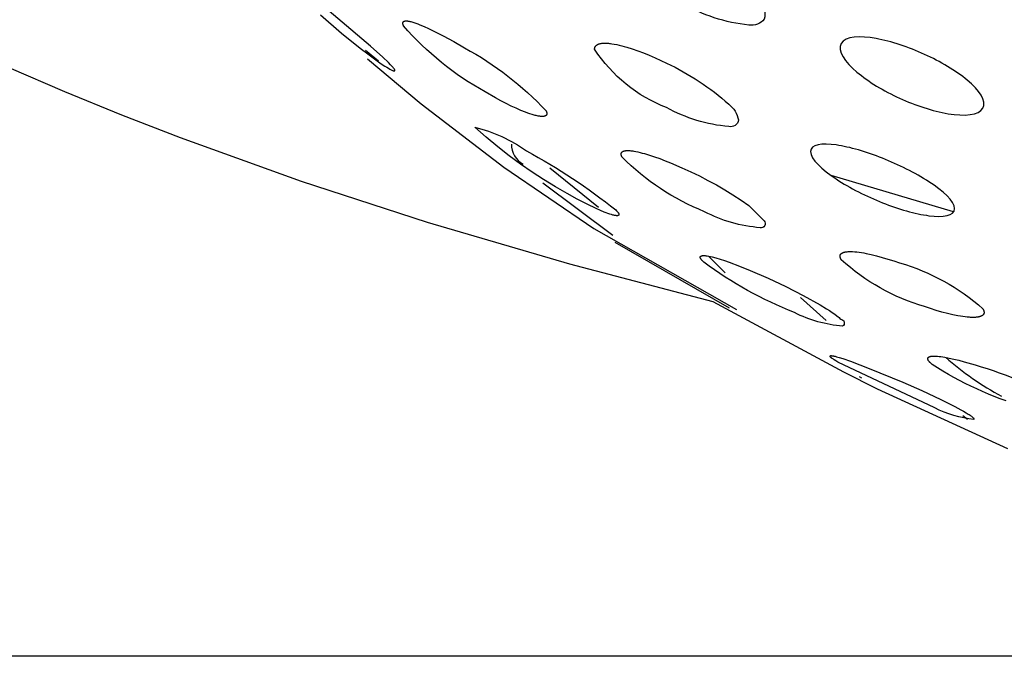
# Model space of a CAD drawing. Units: millimetres. Extents: x 0 to 267, y 697 to 823.
# Drawn here: x 139 to 142, y 797 to 798 of the extents above; entities that cross this region are included whole.
import ezdxf

# ---------------------------------------------------------------- set-up
doc = ezdxf.new("R2010")
doc.units = ezdxf.units.MM
doc.header["$MEASUREMENT"] = 0
doc.layers.add('Make2D$可见线$普通线', color=7, linetype='Continuous', true_color=0x000000)

msp = doc.modelspace()

# ---------------------------------------------------------------- linework, layer by layer
at = {"layer": 'Make2D$可见线$普通线'}
for p, q in [((139.9108, 798.2401), (139.8749, 798.2692)), ((140.522, 797.8334), (140.3875, 797.9427)), ((140.3679, 797.9017), (140.5623, 797.756)), ((141.5088, 797.8208), (141.1684, 797.9221)), ((140.8863, 797.5535), (140.5685, 797.7359)), ((140.8282, 797.6978), (140.8745, 797.651)), ((141.1552, 797.5188), (141.0839, 797.5824)), ((141.2543, 797.3585), (141.2478, 797.3622)), ((141.5349, 797.2547), (141.548, 797.2447))]:
    msp.add_line(p, q, dxfattribs=at)
for points in [[(140.5879, 798.5722, -0.232441), (140.8168, 798.5233, -0.101922), (140.9719, 798.4013, -0.264118), (140.983, 798.3565, -0.270319), (140.9404, 798.3399, -0.109086), (140.7542, 798.4012, -0.230188), (140.5879, 798.5722)], [(139.9808, 798.3374), (139.9805, 798.3379), (139.9803, 798.3385), (139.9801, 798.3391), (139.9799, 798.3396), (139.9797, 798.3401), (139.9795, 798.3406), (139.9793, 798.3411), (139.9792, 798.3416), (139.9791, 798.3421), (139.979, 798.3425), (139.9789, 798.343), (139.9788, 798.3434), (139.9788, 798.3438), (139.9787, 798.344), (139.9787, 798.3442), (139.9787, 798.3444), (139.9787, 798.3446), (139.9787, 798.3448), (139.9787, 798.345), (139.9787, 798.3452), (139.9787, 798.3454), (139.9787, 798.3456), (139.9787, 798.3457), (139.9788, 798.3459), (139.9788, 798.3461), (139.9788, 798.3462), (139.9788, 798.3464), (139.9789, 798.3466), (139.9789, 798.3467), (139.9789, 798.3469), (139.979, 798.347), (139.979, 798.3472), (139.9791, 798.3473), (139.9791, 798.3475), (139.9792, 798.3476), (139.9793, 798.3478), (139.9793, 798.3479), (139.9794, 798.348), (139.9795, 798.3482), (139.9796, 798.3483), (139.9796, 798.3484), (139.9797, 798.3485), (139.9798, 798.3487), (139.9799, 798.3488), (139.98, 798.3489), (139.9801, 798.349), (139.9802, 798.3491), (139.9803, 798.3492), (139.9804, 798.3493), (139.9805, 798.3494), (139.9806, 798.3495), (139.9807, 798.3496), (139.9809, 798.3497), (139.981, 798.3498), (139.9811, 798.3499), (139.9812, 798.35), (139.9814, 798.3501), (139.9815, 798.3501), (139.9816, 798.3502), (139.9818, 798.3503), (139.9819, 798.3504), (139.9821, 798.3504), (139.9822, 798.3505), (139.9824, 798.3506), (139.9825, 798.3506), (139.9827, 798.3507), (139.9829, 798.3508), (139.983, 798.3508), (139.9832, 798.3509), (139.9836, 798.351), (139.9839, 798.3511), (139.9843, 798.3511), (139.9847, 798.3512), (139.9851, 798.3513), (139.9855, 798.3513), (139.9859, 798.3514), (139.9863, 798.3514), (139.9867, 798.3514), (139.9872, 798.3515), (139.9876, 798.3515), (139.9885, 798.3515), (139.9895, 798.3514), (139.9905, 798.3514), (139.9916, 798.3513), (139.9926, 798.3512), (139.9937, 798.351), (139.9949, 798.3508), (139.996, 798.3506), (139.9984, 798.3501), (140.001, 798.3495), (140.0035, 798.3489), (140.0062, 798.3481), (140.009, 798.3473), (140.0146, 798.3454), (140.0204, 798.3433), (140.0262, 798.341), (140.0376, 798.3362), (140.0501, 798.3306), (140.0632, 798.3243), (140.0911, 798.31), (140.1204, 798.294), (140.1503, 798.2766, -0.08089), (140.3767, 798.1017), (140.377, 798.1012), (140.3772, 798.1006), (140.3775, 798.1001), (140.3777, 798.0995), (140.3779, 798.099), (140.378, 798.0985), (140.3782, 798.098), (140.3783, 798.0975), (140.3784, 798.097), (140.3785, 798.0966), (140.3786, 798.0961), (140.3787, 798.0957), (140.3788, 798.0953), (140.3788, 798.0948), (140.3788, 798.0946), (140.3788, 798.0944), (140.3788, 798.0942), (140.3789, 798.094), (140.3789, 798.0938), (140.3788, 798.0936), (140.3788, 798.0935), (140.3788, 798.0933), (140.3788, 798.0931), (140.3788, 798.0929), (140.3788, 798.0927), (140.3787, 798.0925), (140.3787, 798.0924), (140.3787, 798.0922), (140.3786, 798.092), (140.3786, 798.0919), (140.3786, 798.0917), (140.3785, 798.0915), (140.3785, 798.0914), (140.3784, 798.0912), (140.3784, 798.0911), (140.3783, 798.0909), (140.3782, 798.0908), (140.3782, 798.0906), (140.3781, 798.0905), (140.378, 798.0903), (140.3779, 798.0902), (140.3779, 798.0901), (140.3778, 798.0899), (140.3777, 798.0898), (140.3776, 798.0897), (140.3775, 798.0896), (140.3774, 798.0894), (140.3773, 798.0893), (140.3772, 798.0892), (140.3771, 798.0891), (140.377, 798.089), (140.3768, 798.0888), (140.3767, 798.0887), (140.3766, 798.0886), (140.3765, 798.0885), (140.3764, 798.0884), (140.3762, 798.0883), (140.3761, 798.0882), (140.376, 798.0881), (140.3758, 798.088), (140.3757, 798.0879), (140.3755, 798.0878), (140.3754, 798.0878), (140.3752, 798.0877), (140.3751, 798.0876), (140.3749, 798.0875), (140.3748, 798.0874), (140.3746, 798.0873), (140.3743, 798.0872), (140.3739, 798.0871), (140.3736, 798.0869), (140.3732, 798.0868), (140.3728, 798.0867), (140.3724, 798.0866), (140.372, 798.0865), (140.3716, 798.0864), (140.3712, 798.0863), (140.3708, 798.0863), (140.3703, 798.0862), (140.3699, 798.0861), (140.3694, 798.0861), (140.3685, 798.086), (140.3675, 798.086), (140.3665, 798.0859), (140.3654, 798.0859), (140.3643, 798.086), (140.3632, 798.086), (140.3621, 798.0861), (140.3609, 798.0862), (140.3597, 798.0864), (140.3572, 798.0867), (140.3546, 798.0872), (140.3519, 798.0877), (140.3492, 798.0883), (140.3464, 798.089), (140.3435, 798.0898), (140.3376, 798.0915), (140.3316, 798.0934), (140.3256, 798.0955), (140.3196, 798.0977), (140.3069, 798.1028), (140.2936, 798.1086), (140.2798, 798.115), (140.2656, 798.122), (140.2512, 798.1295), (140.2366, 798.1375), (140.2072, 798.1543, -0.086071), (139.9808, 798.3374)], [(140.5116, 798.2726), (140.5116, 798.2731), (140.5116, 798.2736), (140.5117, 798.2741), (140.5117, 798.2746), (140.5118, 798.2751), (140.5118, 798.2756), (140.5119, 798.276), (140.512, 798.2765), (140.5121, 798.2769), (140.5123, 798.2774), (140.5124, 798.2778), (140.5126, 798.2782), (140.5127, 798.2787), (140.5129, 798.2791), (140.5131, 798.2795), (140.5133, 798.2798), (140.5135, 798.2802), (140.5137, 798.2806), (140.514, 798.281), (140.5142, 798.2813), (140.5145, 798.2817), (140.5148, 798.282), (140.515, 798.2823), (140.5153, 798.2827), (140.5156, 798.283), (140.516, 798.2833), (140.5163, 798.2836), (140.5166, 798.2839), (140.517, 798.2842), (140.5173, 798.2844), (140.5177, 798.2847), (140.5181, 798.285), (140.5185, 798.2852), (140.5189, 798.2855), (140.5193, 798.2857), (140.5197, 798.2859), (140.5202, 798.2862), (140.5206, 798.2864), (140.5211, 798.2866), (140.5215, 798.2868), (140.522, 798.287), (140.5225, 798.2872), (140.523, 798.2874), (140.5235, 798.2875), (140.5245, 798.2879), (140.5256, 798.2882), (140.5266, 798.2884), (140.5278, 798.2887), (140.5289, 798.2889), (140.5301, 798.2891), (140.5314, 798.2893), (140.5326, 798.2894), (140.5339, 798.2895), (140.5352, 798.2896), (140.5366, 798.2897), (140.5379, 798.2897), (140.5407, 798.2898), (140.5436, 798.2897), (140.5466, 798.2896), (140.5497, 798.2894), (140.5529, 798.2891), (140.5561, 798.2887), (140.5594, 798.2882), (140.5661, 798.2872), (140.5729, 798.2858), (140.5799, 798.2843), (140.5869, 798.2826), (140.594, 798.2807), (140.6013, 798.2786), (140.6162, 798.2738), (140.6316, 798.2685), (140.6473, 798.2625), (140.6633, 798.256), (140.6794, 798.2491), (140.6955, 798.2417), (140.7116, 798.234, -0.073531), (140.8844, 798.1201, -0.172223), (140.9116, 798.0762, -0.426155), (140.8844, 798.0579, -0.104583), (140.7116, 798.1105, -0.156612), (140.5116, 798.2726)], [(140.1788, 798.0565, -0.088533), (140.3226, 797.9905, -0.043775), (140.5708, 797.8261), (140.5728, 797.8239), (140.5737, 797.8229), (140.5745, 797.822), (140.5752, 797.8211), (140.5759, 797.8202), (140.5765, 797.8194), (140.577, 797.8186), (140.5773, 797.8182), (140.5775, 797.8178), (140.5777, 797.8175), (140.5779, 797.8171), (140.5781, 797.8168), (140.5783, 797.8164), (140.5784, 797.8161), (140.5785, 797.8158), (140.5787, 797.8155), (140.5788, 797.8152), (140.5788, 797.815), (140.5789, 797.8149), (140.5789, 797.8148), (140.5789, 797.8146), (140.579, 797.8145), (140.579, 797.8144), (140.579, 797.8142), (140.579, 797.8141), (140.5791, 797.814), (140.5791, 797.8138), (140.5791, 797.8137), (140.5791, 797.8136), (140.5791, 797.8135), (140.5791, 797.8134), (140.5791, 797.8133), (140.5791, 797.8132), (140.5791, 797.813), (140.5791, 797.8129), (140.5791, 797.8128), (140.579, 797.8127), (140.579, 797.8126), (140.579, 797.8125), (140.579, 797.8124), (140.5789, 797.8123), (140.5789, 797.8123), (140.5788, 797.8122), (140.5788, 797.8121), (140.5788, 797.812), (140.5787, 797.8119), (140.5787, 797.8118), (140.5786, 797.8117), (140.5786, 797.8117), (140.5785, 797.8116), (140.5784, 797.8115), (140.5784, 797.8114), (140.5783, 797.8114), (140.5782, 797.8113), (140.5781, 797.8112), (140.5781, 797.8112), (140.578, 797.8111), (140.5779, 797.8111), (140.5778, 797.811), (140.5777, 797.8109), (140.5776, 797.8109), (140.5775, 797.8108), (140.5774, 797.8108), (140.5773, 797.8107), (140.5772, 797.8107), (140.5771, 797.8107), (140.577, 797.8106), (140.5769, 797.8106), (140.5768, 797.8105), (140.5767, 797.8105), (140.5765, 797.8105), (140.5764, 797.8104), (140.5763, 797.8104), (140.576, 797.8103), (140.5758, 797.8103), (140.5755, 797.8102), (140.5752, 797.8102), (140.5749, 797.8102), (140.5746, 797.8101), (140.5743, 797.8101), (140.5739, 797.8101), (140.5736, 797.8101), (140.5732, 797.8101), (140.5725, 797.8101), (140.5718, 797.8102), (140.571, 797.8103), (140.5701, 797.8103), (140.5693, 797.8105), (140.5684, 797.8106), (140.5665, 797.8109), (140.5646, 797.8114), (140.5625, 797.8119), (140.5604, 797.8124), (140.5581, 797.8131), (140.5535, 797.8146), (140.5486, 797.8162), (140.5436, 797.8181), (140.5385, 797.82), (140.5276, 797.8246), (140.5159, 797.8299), (140.4906, 797.8422), (140.4634, 797.8563), (140.4353, 797.8719), (140.4025, 797.8908), (140.37, 797.9106), (140.3379, 797.9315), (140.3059, 797.9536), (140.2741, 797.977), (140.2423, 798.0019), (140.2106, 798.0283), (140.1788, 798.0565)], [(140.5879, 797.9729), (140.5874, 797.974), (140.5872, 797.9745), (140.587, 797.975), (140.5868, 797.9754), (140.5866, 797.9759), (140.5864, 797.9764), (140.5863, 797.9768), (140.5861, 797.9773), (140.586, 797.9777), (140.5859, 797.9782), (140.5858, 797.9786), (140.5857, 797.979), (140.5856, 797.9794), (140.5855, 797.9798), (140.5855, 797.9802), (140.5854, 797.9806), (140.5854, 797.981), (140.5854, 797.9813), (140.5854, 797.9815), (140.5854, 797.9817), (140.5854, 797.9819), (140.5854, 797.982), (140.5854, 797.9822), (140.5855, 797.9824), (140.5855, 797.9826), (140.5855, 797.9827), (140.5855, 797.9829), (140.5855, 797.9831), (140.5856, 797.9832), (140.5856, 797.9834), (140.5856, 797.9836), (140.5857, 797.9837), (140.5857, 797.9839), (140.5858, 797.984), (140.5858, 797.9842), (140.5859, 797.9843), (140.5859, 797.9845), (140.586, 797.9846), (140.586, 797.9848), (140.5861, 797.9849), (140.5862, 797.985), (140.5862, 797.9852), (140.5863, 797.9853), (140.5864, 797.9855), (140.5865, 797.9856), (140.5865, 797.9857), (140.5866, 797.9859), (140.5867, 797.986), (140.5868, 797.9861), (140.5869, 797.9862), (140.587, 797.9864), (140.5871, 797.9865), (140.5872, 797.9866), (140.5873, 797.9867), (140.5874, 797.9868), (140.5875, 797.987), (140.5876, 797.9871), (140.5877, 797.9872), (140.5878, 797.9873), (140.588, 797.9874), (140.5881, 797.9875), (140.5882, 797.9876), (140.5883, 797.9877), (140.5885, 797.9878), (140.5887, 797.988), (140.589, 797.9882), (140.5893, 797.9884), (140.5896, 797.9886), (140.5899, 797.9888), (140.5902, 797.9889), (140.5905, 797.9891), (140.5909, 797.9892), (140.5912, 797.9894), (140.5916, 797.9895), (140.5919, 797.9897), (140.5923, 797.9898), (140.5927, 797.9899), (140.5931, 797.99), (140.5935, 797.9901), (140.5939, 797.9903), (140.5947, 797.9904), (140.5956, 797.9906), (140.5965, 797.9908), (140.5974, 797.9909), (140.5984, 797.991), (140.5994, 797.9911), (140.6005, 797.9912), (140.6015, 797.9912), (140.6026, 797.9912), (140.6049, 797.9912), (140.6072, 797.9911), (140.6097, 797.991), (140.6122, 797.9907), (140.6148, 797.9904), (140.6175, 797.9901), (140.6203, 797.9896), (140.626, 797.9886), (140.6319, 797.9874), (140.6379, 797.986), (140.6441, 797.9844), (140.6504, 797.9826), (140.6638, 797.9786), (140.6778, 797.9739), (140.6924, 797.9687), (140.7074, 797.963), (140.7228, 797.9568), (140.7542, 797.9433), (140.7786, 797.9323), (140.8027, 797.9206), (140.8265, 797.9084), (140.85, 797.8955), (140.8732, 797.882), (140.896, 797.8679), (140.9184, 797.8533), (140.9404, 797.8381), (140.983, 797.7959, -0.688609), (140.9719, 797.7767, -0.101232), (140.8168, 797.8213, -0.102854), (140.5879, 797.9729)], [(141.1967, 797.6879), (141.1962, 797.6889), (141.1957, 797.6898), (141.1955, 797.6902), (141.1953, 797.6907), (141.1951, 797.6911), (141.1949, 797.6916), (141.1947, 797.692), (141.1946, 797.6924), (141.1944, 797.6928), (141.1943, 797.6932), (141.1942, 797.6936), (141.1941, 797.694), (141.194, 797.6944), (141.1939, 797.6948), (141.1938, 797.6952), (141.1937, 797.6956), (141.1937, 797.696), (141.1936, 797.6963), (141.1936, 797.6967), (141.1936, 797.6971), (141.1936, 797.6974), (141.1936, 797.6978), (141.1936, 797.6981), (141.1936, 797.6984), (141.1937, 797.6988), (141.1937, 797.6991), (141.1938, 797.6994), (141.1938, 797.6997), (141.1939, 797.6999), (141.1939, 797.7001), (141.194, 797.7002), (141.194, 797.7004), (141.194, 797.7005), (141.1941, 797.7007), (141.1942, 797.7008), (141.1942, 797.701), (141.1943, 797.7011), (141.1943, 797.7013), (141.1944, 797.7014), (141.1945, 797.7015), (141.1945, 797.7017), (141.1946, 797.7018), (141.1947, 797.702), (141.1947, 797.7021), (141.1949, 797.7024), (141.1951, 797.7026), (141.1952, 797.7029), (141.1954, 797.7032), (141.1956, 797.7034), (141.1958, 797.7037), (141.1961, 797.7039), (141.1963, 797.7041), (141.1965, 797.7044), (141.1968, 797.7046), (141.197, 797.7048), (141.1973, 797.7051), (141.1976, 797.7053), (141.1978, 797.7055), (141.1981, 797.7057), (141.1984, 797.7059), (141.1987, 797.7061), (141.199, 797.7063), (141.1994, 797.7065), (141.1997, 797.7066), (141.2, 797.7068), (141.2004, 797.707), (141.2008, 797.7072), (141.2011, 797.7073), (141.2015, 797.7075), (141.2019, 797.7076), (141.2027, 797.7079), (141.2035, 797.7082), (141.2043, 797.7085), (141.2052, 797.7087), (141.2061, 797.709), (141.2071, 797.7092), (141.2081, 797.7094), (141.2091, 797.7096), (141.2101, 797.7097), (141.2112, 797.7099), (141.2133, 797.7101), (141.2156, 797.7103), (141.218, 797.7104), (141.2205, 797.7105), (141.2231, 797.7105), (141.2258, 797.7104), (141.2285, 797.7103), (141.2342, 797.71), (141.2402, 797.7094), (141.2463, 797.7086), (141.2527, 797.7077), (141.2592, 797.7066), (141.266, 797.7053), (141.2802, 797.7022), (141.295, 797.6986), (141.3104, 797.6944), (141.3263, 797.6898), (141.3425, 797.6846), (141.3589, 797.6791, -0.112884), (141.5906, 797.551), (141.5911, 797.5501), (141.5916, 797.5492), (141.5918, 797.5487), (141.592, 797.5483), (141.5922, 797.5479), (141.5924, 797.5474), (141.5925, 797.547), (141.5927, 797.5466), (141.5928, 797.5462), (141.593, 797.5457), (141.5931, 797.5453), (141.5932, 797.5449), (141.5933, 797.5445), (141.5934, 797.5441), (141.5934, 797.5438), (141.5935, 797.5434), (141.5936, 797.543), (141.5936, 797.5426), (141.5936, 797.5423), (141.5937, 797.5419), (141.5937, 797.5415), (141.5937, 797.5412), (141.5937, 797.5408), (141.5936, 797.5405), (141.5936, 797.5402), (141.5936, 797.5398), (141.5935, 797.5395), (141.5934, 797.5392), (141.5934, 797.5388), (141.5933, 797.5385), (141.5932, 797.5382), (141.5931, 797.5379), (141.593, 797.5376), (141.5928, 797.5373), (141.5927, 797.537), (141.5926, 797.5367), (141.5924, 797.5365), (141.5922, 797.5362), (141.5921, 797.5359), (141.5919, 797.5356), (141.5917, 797.5354), (141.5915, 797.5351), (141.5913, 797.5349), (141.591, 797.5346), (141.5908, 797.5344), (141.5906, 797.5341), (141.5903, 797.5339), (141.5901, 797.5337), (141.5898, 797.5334), (141.5895, 797.5332), (141.5892, 797.533), (141.5889, 797.5328), (141.5886, 797.5326), (141.5883, 797.5324), (141.588, 797.5322), (141.5877, 797.532), (141.5873, 797.5318), (141.587, 797.5316), (141.5866, 797.5314), (141.5863, 797.5312), (141.5859, 797.5311), (141.5855, 797.5309), (141.5847, 797.5306), (141.5839, 797.5302), (141.5831, 797.53), (141.5822, 797.5297), (141.5813, 797.5294), (141.5804, 797.5292), (141.5794, 797.5289), (141.5784, 797.5287), (141.5774, 797.5285), (141.5763, 797.5283), (141.5752, 797.5282), (141.5741, 797.528), (141.5718, 797.5278), (141.5694, 797.5276), (141.5669, 797.5275), (141.5644, 797.5274), (141.5617, 797.5274), (141.5589, 797.5274), (141.5561, 797.5275), (141.5532, 797.5277), (141.5471, 797.5281), (141.541, 797.5288), (141.5346, 797.5296), (141.528, 797.5306), (141.5212, 797.5318), (141.507, 797.5347), (141.4921, 797.5382), (141.4767, 797.5423), (141.4608, 797.5469), (141.4447, 797.5519), (141.4284, 797.5574, -0.114366), (141.1967, 797.6879)], [(140.815, 797.6807), (140.8131, 797.6826), (140.8113, 797.6844), (140.8105, 797.6853), (140.8098, 797.6861), (140.8091, 797.687), (140.8085, 797.6877), (140.808, 797.6885), (140.8074, 797.6892), (140.8072, 797.6895), (140.807, 797.6899), (140.8068, 797.6902), (140.8066, 797.6906), (140.8064, 797.6909), (140.8062, 797.6912), (140.8061, 797.6915), (140.8059, 797.6918), (140.8058, 797.6921), (140.8057, 797.6924), (140.8056, 797.6927), (140.8055, 797.6929), (140.8054, 797.6932), (140.8054, 797.6933), (140.8053, 797.6935), (140.8053, 797.6936), (140.8053, 797.6937), (140.8053, 797.6939), (140.8052, 797.694), (140.8052, 797.6941), (140.8052, 797.6942), (140.8052, 797.6943), (140.8052, 797.6945), (140.8052, 797.6946), (140.8052, 797.6947), (140.8052, 797.6948), (140.8052, 797.6949), (140.8052, 797.695), (140.8052, 797.6951), (140.8052, 797.6952), (140.8052, 797.6953), (140.8052, 797.6954), (140.8052, 797.6956), (140.8053, 797.6957), (140.8053, 797.6958), (140.8053, 797.6958), (140.8054, 797.6959), (140.8054, 797.696), (140.8054, 797.6961), (140.8055, 797.6962), (140.8055, 797.6963), (140.8055, 797.6964), (140.8056, 797.6965), (140.8056, 797.6966), (140.8057, 797.6967), (140.8057, 797.6967), (140.8058, 797.6968), (140.8059, 797.6969), (140.8059, 797.697), (140.806, 797.6971), (140.806, 797.6971), (140.8061, 797.6972), (140.8062, 797.6973), (140.8063, 797.6974), (140.8063, 797.6974), (140.8064, 797.6975), (140.8065, 797.6976), (140.8066, 797.6976), (140.8067, 797.6977), (140.8068, 797.6978), (140.8069, 797.6978), (140.8069, 797.6979), (140.807, 797.698), (140.8071, 797.698), (140.8072, 797.6981), (140.8073, 797.6981), (140.8074, 797.6982), (140.8076, 797.6982), (140.8077, 797.6983), (140.8079, 797.6984), (140.8081, 797.6985), (140.8084, 797.6986), (140.8086, 797.6987), (140.8089, 797.6987), (140.8092, 797.6988), (140.8094, 797.6989), (140.8097, 797.6989), (140.81, 797.699), (140.8103, 797.6991), (140.8107, 797.6991), (140.8113, 797.6992), (140.812, 797.6993), (140.8127, 797.6993), (140.8135, 797.6993), (140.8142, 797.6993), (140.815, 797.6993), (140.8159, 797.6993), (140.8167, 797.6993), (140.8185, 797.6992), (140.8204, 797.699), (140.8224, 797.6987), (140.8245, 797.6984), (140.8289, 797.6976), (140.8335, 797.6967), (140.8384, 797.6955), (140.8488, 797.6927), (140.8602, 797.6893), (140.8725, 797.6853), (140.8856, 797.6807), (140.9137, 797.6702), (140.9435, 797.6582), (140.9934, 797.6367), (141.0426, 797.6135), (141.091, 797.5887), (141.1385, 797.5623), (141.156, 797.5515), (141.1641, 797.5463), (141.1717, 797.5411), (141.1787, 797.5361), (141.185, 797.5314), (141.1879, 797.529), (141.1906, 797.5268), (141.1932, 797.5246), (141.1955, 797.5225, -0.715655), (141.2007, 797.5031, -0.097872), (141.0671, 797.5407, -0.063294), (140.815, 797.6807)], [(141.1874, 797.403), (141.1817, 797.4065), (141.1769, 797.4096), (141.1749, 797.411), (141.173, 797.4123), (141.1714, 797.4135), (141.17, 797.4146), (141.1694, 797.4151), (141.1688, 797.4156), (141.1683, 797.4161), (141.1678, 797.4165), (141.1674, 797.4169), (141.167, 797.4173), (141.1668, 797.4175), (141.1667, 797.4177), (141.1665, 797.4179), (141.1664, 797.4181), (141.1663, 797.4182), (141.1661, 797.4184), (141.166, 797.4186), (141.166, 797.4187), (141.1659, 797.4187), (141.1659, 797.4188), (141.1659, 797.4189), (141.1658, 797.419), (141.1658, 797.419), (141.1658, 797.4191), (141.1657, 797.4192), (141.1657, 797.4192), (141.1657, 797.4193), (141.1656, 797.4194), (141.1656, 797.4194), (141.1656, 797.4195), (141.1656, 797.4196), (141.1656, 797.4196), (141.1656, 797.4197), (141.1656, 797.4197), (141.1656, 797.4198), (141.1656, 797.4198), (141.1656, 797.4199), (141.1656, 797.4199), (141.1656, 797.42), (141.1656, 797.4201), (141.1656, 797.4201), (141.1656, 797.4202), (141.1656, 797.4202), (141.1656, 797.4202), (141.1656, 797.4203), (141.1657, 797.4203), (141.1657, 797.4204), (141.1657, 797.4204), (141.1657, 797.4205), (141.1658, 797.4205), (141.1658, 797.4205), (141.1658, 797.4206), (141.1659, 797.4206), (141.1659, 797.4206), (141.166, 797.4207), (141.166, 797.4207), (141.1661, 797.4207), (141.1661, 797.4208), (141.1662, 797.4208), (141.1662, 797.4208), (141.1663, 797.4209), (141.1663, 797.4209), (141.1664, 797.4209), (141.1665, 797.4209), (141.1665, 797.421), (141.1666, 797.421), (141.1667, 797.421), (141.1667, 797.421), (141.1668, 797.421), (141.1669, 797.4211), (141.167, 797.4211), (141.1671, 797.4211), (141.1673, 797.4211), (141.1675, 797.4212), (141.1677, 797.4212), (141.1679, 797.4212), (141.1681, 797.4212), (141.1683, 797.4212), (141.1685, 797.4212), (141.1689, 797.4212), (141.1694, 797.4212), (141.17, 797.4211), (141.1705, 797.4211), (141.1711, 797.421), (141.1723, 797.4208), (141.1736, 797.4206), (141.1751, 797.4204), (141.1766, 797.42), (141.1799, 797.4193), (141.1835, 797.4183), (141.1915, 797.416), (141.2008, 797.413), (141.2223, 797.4056), (141.2748, 797.3858), (141.3679, 797.3475), (141.4208, 797.3242), (141.4738, 797.2994), (141.5126, 797.28), (141.5294, 797.271), (141.5369, 797.2667), (141.5438, 797.2627), (141.5497, 797.259), (141.5523, 797.2573), (141.5546, 797.2557), (141.5567, 797.2542), (141.5586, 797.2528), (141.5602, 797.2515), (141.561, 797.2509), (141.5616, 797.2503), (141.5623, 797.2497), (141.5628, 797.2492), (141.5633, 797.2487), (141.5636, 797.2484), (141.5638, 797.2482), (141.564, 797.248), (141.5642, 797.2477), (141.5644, 797.2475), (141.5645, 797.2473), (141.5647, 797.2471), (141.5648, 797.2468), (141.565, 797.2466), (141.565, 797.2465), (141.5651, 797.2464), (141.5651, 797.2463), (141.5652, 797.2462), (141.5652, 797.2462), (141.5653, 797.2461), (141.5653, 797.246), (141.5653, 797.2459), (141.5654, 797.2458), (141.5654, 797.2457), (141.5654, 797.2456), (141.5655, 797.2455), (141.5655, 797.2455), (141.5655, 797.2454), (141.5655, 797.2453), (141.5655, 797.2453), (141.5655, 797.2452), (141.5655, 797.2452), (141.5655, 797.2451), (141.5655, 797.2451), (141.5655, 797.2451), (141.5656, 797.245), (141.5656, 797.245), (141.5656, 797.2449), (141.5656, 797.2449), (141.5656, 797.2449), (141.5655, 797.2448), (141.5655, 797.2448), (141.5655, 797.2448), (141.5655, 797.2447), (141.5655, 797.2447), (141.5655, 797.2447), (141.5655, 797.2446), (141.5655, 797.2446), (141.5655, 797.2446), (141.5655, 797.2445), (141.5655, 797.2445), (141.5655, 797.2445), (141.5655, 797.2444), (141.5655, 797.2444), (141.5654, 797.2444), (141.5654, 797.2443), (141.5654, 797.2443), (141.5654, 797.2443), (141.5654, 797.2442), (141.5654, 797.2442), (141.5654, 797.2442), (141.5653, 797.2442), (141.5653, 797.2441), (141.5653, 797.2441), (141.5653, 797.2441), (141.5653, 797.2441), (141.5652, 797.244, -0.090827), (141.4564, 797.2757), (141.1874, 797.403)], [(141.4493, 797.3966), (141.4473, 797.3984), (141.4454, 797.4001), (141.4446, 797.4009), (141.4438, 797.4017), (141.443, 797.4025), (141.4423, 797.4033), (141.4417, 797.404), (141.4411, 797.4048), (141.4405, 797.4055), (141.44, 797.4061), (141.4395, 797.4068), (141.4393, 797.4071), (141.4391, 797.4075), (141.4389, 797.4078), (141.4387, 797.4081), (141.4386, 797.4084), (141.4384, 797.4087), (141.4382, 797.409), (141.4381, 797.4093), (141.438, 797.4096), (141.4379, 797.4099), (141.4377, 797.4102), (141.4376, 797.4105), (141.4376, 797.4107), (141.4375, 797.411), (141.4374, 797.4113), (141.4374, 797.4115), (141.4373, 797.4116), (141.4373, 797.4118), (141.4373, 797.4119), (141.4373, 797.412), (141.4373, 797.4122), (141.4372, 797.4123), (141.4372, 797.4124), (141.4372, 797.4125), (141.4372, 797.4126), (141.4372, 797.4128), (141.4372, 797.4129), (141.4372, 797.413), (141.4372, 797.4131), (141.4372, 797.4132), (141.4372, 797.4133), (141.4372, 797.4135), (141.4373, 797.4136), (141.4373, 797.4137), (141.4373, 797.4138), (141.4373, 797.4139), (141.4373, 797.414), (141.4374, 797.4141), (141.4374, 797.4142), (141.4374, 797.4143), (141.4375, 797.4144), (141.4375, 797.4145), (141.4375, 797.4146), (141.4376, 797.4147), (141.4376, 797.4148), (141.4377, 797.4149), (141.4377, 797.415), (141.4378, 797.4151), (141.4378, 797.4152), (141.4379, 797.4153), (141.4379, 797.4154), (141.438, 797.4155), (141.4381, 797.4156), (141.4381, 797.4157), (141.4382, 797.4158), (141.4382, 797.4159), (141.4383, 797.416), (141.4384, 797.416), (141.4385, 797.4161), (141.4385, 797.4162), (141.4386, 797.4163), (141.4387, 797.4164), (141.4388, 797.4165), (141.4389, 797.4165), (141.439, 797.4166), (141.4391, 797.4167), (141.4391, 797.4168), (141.4392, 797.4169), (141.4394, 797.417), (141.4396, 797.4171), (141.4398, 797.4173), (141.4401, 797.4174), (141.4403, 797.4176), (141.4405, 797.4177), (141.4408, 797.4178), (141.441, 797.418), (141.4413, 797.4181), (141.4416, 797.4182), (141.4418, 797.4183), (141.4421, 797.4184), (141.4424, 797.4185), (141.4427, 797.4186), (141.443, 797.4187), (141.4433, 797.4188), (141.444, 797.419), (141.4447, 797.4192), (141.4454, 797.4193), (141.4461, 797.4194), (141.4469, 797.4196), (141.4477, 797.4197), (141.4485, 797.4198), (141.4494, 797.4199), (141.4512, 797.42), (141.4531, 797.4201), (141.4551, 797.4201), (141.4571, 797.42), (141.4593, 797.42), (141.4616, 797.4198), (141.4639, 797.4197), (141.4687, 797.4192), (141.4738, 797.4186), (141.4792, 797.4178), (141.4848, 797.4168), (141.4969, 797.4145), (141.5099, 797.4116), (141.5237, 797.4082), (141.5383, 797.4044), (141.5688, 797.3954, -0.071551), (141.8252, 797.2805)], [(143.4016, 796.5856), (136.3446, 796.5856, -0.0686)]]:
    msp.add_lwpolyline(points, format="xyb", dxfattribs=at)
for points in [[(139.7502, 798.3687), (139.8087, 798.3178), (139.8604, 798.2756), (139.885, 798.2568), (139.9077, 798.2402), (139.9187, 798.2326), (139.9291, 798.2257), (139.934, 798.2226), (139.9385, 798.2199), (139.9427, 798.2175), (139.9447, 798.2165), (139.9465, 798.2155), (139.9483, 798.2147), (139.9499, 798.2139), (139.9507, 798.2136), (139.9515, 798.2133), (139.9522, 798.2131), (139.9529, 798.2129), (139.9532, 798.2128), (139.9535, 798.2127), (139.9538, 798.2126), (139.9541, 798.2125), (139.9544, 798.2125), (139.9546, 798.2125), (139.9548, 798.2124), (139.9549, 798.2124), (139.955, 798.2124), (139.9551, 798.2124), (139.9552, 798.2124), (139.9553, 798.2124), (139.9555, 798.2124), (139.9556, 798.2124), (139.9557, 798.2124), (139.9557, 798.2124), (139.9558, 798.2124), (139.9558, 798.2124), (139.9559, 798.2124), (139.9559, 798.2125), (139.9559, 798.2125), (139.956, 798.2125), (139.956, 798.2125), (139.9561, 798.2125), (139.9561, 798.2125), (139.9562, 798.2125), (139.9562, 798.2125), (139.9562, 798.2125), (139.9563, 798.2126), (139.9563, 798.2126), (139.9563, 798.2126), (139.9564, 798.2126), (139.9564, 798.2126), (139.9564, 798.2127), (139.9565, 798.2127), (139.9565, 798.2127), (139.9565, 798.2127), (139.9566, 798.2127), (139.9566, 798.2128), (139.9566, 798.2128), (139.9566, 798.2128), (139.9567, 798.2128), (139.9567, 798.2129), (139.9567, 798.2129), (139.9567, 798.2129), (139.9568, 798.213), (139.9568, 798.213), (139.9568, 798.213), (139.9568, 798.2131), (139.9568, 798.2131), (139.9568, 798.2131), (139.9569, 798.2132), (139.9569, 798.2132), (139.9569, 798.2132), (139.9569, 798.2133), (139.9569, 798.2133), (139.9569, 798.2134), (139.9569, 798.2134), (139.9569, 798.2134), (139.9569, 798.2135), (139.9569, 798.2135), (139.9569, 798.2136), (139.9569, 798.2136), (139.9569, 798.2137), (139.9569, 798.2137), (139.9569, 798.2138), (139.9569, 798.2138), (139.9569, 798.2139), (139.9569, 798.2139), (139.9569, 798.214), (139.9569, 798.214), (139.9569, 798.2141), (139.9569, 798.2141), (139.9569, 798.2143), (139.9568, 798.2144), (139.9568, 798.2145), (139.9568, 798.2146), (139.9567, 798.2148), (139.9567, 798.2149), (139.9566, 798.215), (139.9566, 798.2152), (139.9565, 798.2153), (139.9564, 798.2155), (139.9563, 798.2158), (139.9561, 798.2161), (139.9559, 798.2165), (139.9557, 798.2169), (139.9555, 798.2173), (139.9552, 798.2177), (139.9546, 798.2186), (139.9539, 798.2195), (139.9531, 798.2206), (139.9522, 798.2217), (139.9501, 798.2242), (139.9476, 798.2269), (139.9449, 798.2299), (139.9386, 798.2364), (139.9235, 798.2508), (139.8893, 798.2815), (139.6045, 798.5229)], [(139.8805, 798.2459), (140.0297, 798.1208), (140.2594, 797.9451), (140.5095, 797.7743), (140.9059, 797.5498)], [(141.6594, 797.1625), (141.298, 797.3285), (141.2036, 797.3754), (140.8405, 797.571), (140.4424, 797.6757), (140.0474, 797.7914), (139.697, 797.9054), (139.3607, 798.0266), (139.1981, 798.0898), (139.0395, 798.1548), (138.8849, 798.2215)], [(141.6553, 797.2955), (141.6386, 797.3015), (141.6221, 797.3079), (141.6057, 797.3145), (141.5894, 797.3214), (141.5732, 797.3286), (141.5572, 797.3362), (141.5413, 797.344), (141.5255, 797.3521), (141.5099, 797.3604), (141.4945, 797.3691), (141.4793, 797.378), (141.4642, 797.3872), (141.4493, 797.3966)]]:
    msp.add_lwpolyline(points, dxfattribs=at)
for centre, radius, start, end in [((140.3402, 798.0063), 0.0594, 177.2943, 242.6314), ((142.0348, 798.036), 0.8269, 228.5289, 241.6555)]:
    msp.add_arc(centre, radius, start, end, dxfattribs=at)
for points in [[(141.1967, 798.2888), (141.2083, 798.3091), (141.2494, 798.3104), (141.3363, 798.2949), (141.3844, 798.2785), (141.4284, 798.2585), (141.472, 798.2386), (141.5151, 798.2134), (141.5801, 798.1593), (141.6021, 798.129), (141.5906, 798.1089), (141.5791, 798.0888), (141.5385, 798.0864), (141.4508, 798.1008), (141.4025, 798.1169), (141.3589, 798.1368), (141.315, 798.1568), (141.2721, 798.1824), (141.2076, 798.2372), (141.1851, 798.2685), (141.1967, 798.2888)], [(141.1116, 797.9883), (141.1116, 798.009), (141.1439, 798.0123), (141.2207, 798.0012), (141.267, 797.9874), (141.3116, 797.9697), (141.3559, 797.9522), (141.4023, 797.9294), (141.4798, 797.8792), (141.5116, 797.8504), (141.5116, 797.83), (141.5116, 797.8096), (141.4798, 797.8052), (141.4023, 797.8151), (141.3559, 797.8286), (141.3116, 797.8461), (141.267, 797.8638), (141.2207, 797.887), (141.1439, 797.938), (141.1116, 797.9677), (141.1116, 797.9883)]]:
    msp.add_open_spline(points, degree=3, knots=[0, 0, 0, 0, 0.194961, 0.194961, 0.385059, 0.385059, 0.385059, 0.573249, 0.573249, 0.766967, 0.766967, 0.766967, 0.960684, 0.960684, 1.148874, 1.148874, 1.148874, 1.338972, 1.338972, 1.533933, 1.533933, 1.533933, 1.533933], dxfattribs=at)

doc.saveas('drawing.dxf')
